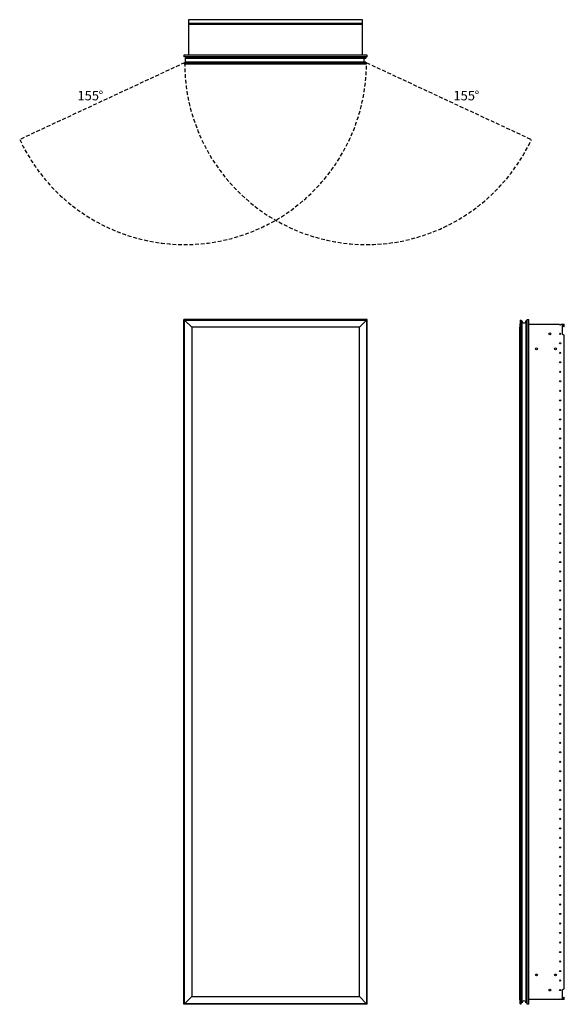
# Model space of a CAD drawing. Units: inches. Extents: x 12 to 69, y 13 to 117.
import ezdxf

# ---------------------------------------------------------------- set-up
doc = ezdxf.new("R2010")
doc.units = ezdxf.units.IN
doc.header["$LTSCALE"] = 8
doc.header["$MEASUREMENT"] = 0
doc.linetypes.add('SLD-Dashed', pattern=[0.075, 0.05, -0.025])
doc.linetypes.add('SLD-Solid', pattern=[0])
doc.layers.add('FORMAT', color=7, linetype='SLD-Solid')
doc.styles.add('SLDTEXTSTYLE0', font='GOTHIC.TTF', dxfattribs={"width": 0.913})

# ---------------------------------------------------------------- blocks, each defined once
blk = doc.blocks.new('SW_NOTE_0')
at = {"layer": 'FORMAT', "color": 0, "char_height": 1, "attachment_point": 1, "style": 'SLDTEXTSTYLE0'}
for s, insert in [('155', (0, 1.28)), ('%%d', (2.22, 1.28))]:
    blk.add_mtext(s, dxfattribs=dict(at, insert=insert))
blk = doc.blocks.new('SW_NOTE_1')
at = {"layer": 'FORMAT', "color": 0, "char_height": 1, "attachment_point": 1, "style": 'SLDTEXTSTYLE0'}
for s, insert in [('155', (0, 1.28)), ('%%d', (2.22, 1.28))]:
    blk.add_mtext(s, dxfattribs=dict(at, insert=insert))

msp = doc.modelspace()

# ---------------------------------------------------------------- linework, layer by layer
at = {"color": 7, "linetype": 'SLD-Solid', "lineweight": 25}
for p, q in [((47.94, 116.78), (29.63, 116.78)), ((29.63, 116.78), (29.63, 116.42)), ((29.63, 116.42), (47.94, 116.42)), ((29.63, 116.42), (29.63, 116.29)), ((47.94, 116.29), (29.63, 116.29)), ((29.63, 116.29), (29.63, 113.05)), ((47.94, 116.42), (47.94, 116.78)), ((47.94, 116.29), (47.94, 116.42)), ((47.94, 113.05), (47.94, 116.29)), ((48.41, 113.05), (29.16, 113.05)), ((29.16, 113.05), (29.16, 112.86)), ((48.41, 112.86), (29.16, 112.86)), ((48.41, 112.86), (48.41, 113.05)), ((48.35, 112.26), (29.23, 112.26)), ((29.23, 112.15), (29.23, 112.26)), ((29.23, 112.15), (48.35, 112.15)), ((29.98, 112.1), (29.23, 112.15)), ((29.32, 112.8), (48.27, 112.8)), ((29.32, 112.8), (29.32, 112.74)), ((29.32, 112.74), (48.27, 112.74)), ((29.32, 112.33), (29.32, 112.74)), ((29.32, 112.33), (29.32, 112.26)), ((48.27, 112.33), (29.32, 112.33)), ((29.65, 112.82), (29.65, 112.8)), ((29.67, 112.82), (29.65, 112.82)), ((30.15, 112.82), (29.67, 112.82)), ((29.67, 112.82), (29.67, 112.8)), ((47.6, 112.1), (29.98, 112.1)), ((30.07, 112.84), (30.07, 112.82)), ((30.2, 112.81), (30.15, 112.81)), ((30.15, 112.81), (30.15, 112.8)), ((30.2, 112.8), (30.2, 112.81)), ((30.97, 112.81), (30.97, 112.8)), ((31.02, 112.81), (30.97, 112.81)), ((31.02, 112.8), (31.02, 112.81)), ((48.35, 112.15), (47.6, 112.1)), ((48.27, 112.8), (48.27, 112.74)), ((48.27, 112.33), (48.27, 112.26)), ((48.35, 112.15), (48.35, 112.26)), ((29.16, 13.26), (29.16, 85.26)), ((48.41, 85.26), (29.16, 85.26)), ((29.98, 84.45), (29.23, 85.2)), ((29.23, 85.2), (48.35, 85.2)), ((29.23, 13.32), (29.23, 85.2)), ((48.35, 85.2), (47.6, 84.45)), ((48.35, 85.2), (48.35, 13.32)), ((48.41, 13.26), (48.41, 85.26)), ((64.51, 85.2), (64.46, 84.45)), ((64.51, 85.2), (64.51, 13.32)), ((64.51, 85.2), (64.62, 85.2)), ((64.62, 13.32), (64.62, 85.2)), ((64.69, 85.12), (64.62, 85.12)), ((64.69, 85.12), (64.69, 13.4)), ((65.1, 85.12), (65.1, 13.4)), ((65.16, 85.12), (65.1, 85.12)), ((65.16, 85.12), (65.16, 13.4)), ((65.22, 13.26), (65.22, 85.26)), ((65.22, 85.26), (65.4, 85.26)), ((65.4, 13.26), (65.4, 85.26)), ((47.6, 84.45), (29.98, 84.45)), ((29.98, 84.45), (29.98, 14.07)), ((47.6, 14.07), (47.6, 84.45)), ((64.46, 14.07), (64.46, 84.45)), ((65.17, 84.2), (65.16, 84.2)), ((65.16, 84.15), (65.17, 84.15)), ((65.17, 84.15), (65.17, 84.2)), ((65.17, 84.15), (65.17, 82)), ((65.22, 84.15), (65.17, 84.15)), ((65.4, 84.76), (68.65, 84.76)), ((68.77, 84.76), (69.14, 84.76)), ((69.08, 84.7), (68.91, 84.7)), ((68.91, 84.7), (68.91, 83.76)), ((69.08, 84.5), (69.08, 84.7)), ((69.14, 84.5), (69.08, 84.5)), ((69.14, 84.5), (69.14, 84.76)), ((68.91, 83.76), (69.14, 83.63)), ((69.14, 14.9), (69.14, 83.63)), ((65.17, 82), (65.16, 82)), ((65.17, 81.95), (65.16, 81.95)), ((65.17, 81.95), (65.17, 82)), ((65.22, 82), (65.17, 82)), ((65.17, 16.57), (65.16, 16.57)), ((65.17, 16.52), (65.17, 16.57)), ((65.16, 16.52), (65.17, 16.52)), ((65.17, 16.52), (65.17, 14.37)), ((65.22, 16.52), (65.17, 16.52)), ((69.14, 14.9), (68.91, 14.76)), ((68.91, 14.76), (68.91, 13.82)), ((29.98, 14.07), (29.23, 13.32)), ((29.98, 14.07), (47.6, 14.07)), ((48.35, 13.32), (47.6, 14.07)), ((64.51, 13.32), (64.46, 14.07)), ((65.17, 14.37), (65.16, 14.37)), ((65.17, 14.33), (65.16, 14.33)), ((65.17, 14.33), (65.17, 14.37)), ((65.22, 14.37), (65.17, 14.37)), ((68.65, 13.76), (65.4, 13.76)), ((69.14, 13.76), (68.77, 13.76)), ((68.91, 13.82), (69.08, 13.82)), ((69.08, 13.82), (69.08, 14.02)), ((69.08, 14.02), (69.14, 14.02)), ((69.14, 13.76), (69.14, 14.02)), ((48.41, 13.26), (29.16, 13.26)), ((48.35, 13.32), (29.23, 13.32)), ((64.51, 13.32), (64.62, 13.32)), ((64.69, 13.4), (64.62, 13.4)), ((65.16, 13.4), (65.1, 13.4)), ((65.4, 13.26), (65.22, 13.26))]:
    msp.add_line(p, q, dxfattribs=at)
at = {"color": 7, "linetype": 'SLD-Solid', "lineweight": 25, "flags": 128}
msp.add_lwpolyline([(30.11, 112.82), (30.1, 112.84), (30.09, 112.86)], dxfattribs=at)
at = {"color": 7, "linetype": 'SLD-Solid', "lineweight": 25}
for centre, radius in [((67.63, 83.76), 0.097), ((68.71, 83.76), 0.061), ((68.71, 82.76), 0.061), ((66.21, 82.17), 0.097), ((68.21, 82.17), 0.097), ((68.71, 81.76), 0.061), ((68.71, 80.76), 0.061), ((68.71, 79.76), 0.061), ((68.71, 78.76), 0.061), ((68.71, 77.76), 0.061), ((68.71, 76.76), 0.061), ((68.71, 75.76), 0.061), ((68.71, 74.76), 0.061), ((68.71, 73.76), 0.061), ((68.71, 72.76), 0.061), ((68.71, 71.76), 0.061), ((68.71, 70.76), 0.061), ((68.71, 69.76), 0.061), ((68.71, 68.76), 0.061), ((68.71, 67.76), 0.061), ((68.71, 66.76), 0.061), ((68.71, 65.76), 0.061), ((68.71, 64.76), 0.061), ((68.71, 63.76), 0.061), ((68.71, 62.76), 0.061), ((68.71, 61.76), 0.061), ((68.71, 60.76), 0.061), ((68.71, 59.76), 0.061), ((68.71, 58.76), 0.061), ((68.71, 57.76), 0.061), ((68.71, 56.76), 0.061), ((68.71, 55.76), 0.061), ((68.71, 54.76), 0.061), ((68.71, 53.76), 0.061), ((68.71, 52.76), 0.061), ((68.71, 51.76), 0.061), ((68.71, 50.76), 0.061), ((68.71, 49.76), 0.061), ((68.71, 48.76), 0.061), ((68.71, 47.76), 0.061), ((68.71, 46.76), 0.061), ((68.71, 45.76), 0.061), ((68.71, 44.76), 0.061), ((68.71, 43.76), 0.061), ((68.71, 42.76), 0.061), ((68.71, 41.76), 0.061), ((68.71, 40.76), 0.061), ((68.71, 39.76), 0.061), ((68.71, 38.76), 0.061), ((68.71, 37.76), 0.061), ((68.71, 36.76), 0.061), ((68.71, 35.76), 0.061), ((68.71, 34.76), 0.061), ((68.71, 33.76), 0.061), ((68.71, 32.76), 0.061), ((68.71, 31.76), 0.061), ((68.71, 30.76), 0.061), ((68.71, 29.76), 0.061), ((68.71, 28.76), 0.061), ((68.71, 27.76), 0.061), ((68.71, 26.76), 0.061), ((68.71, 25.76), 0.061), ((68.71, 24.76), 0.061), ((68.71, 23.76), 0.061), ((68.71, 22.76), 0.061), ((68.71, 21.76), 0.061), ((68.71, 20.76), 0.061), ((68.71, 19.76), 0.061), ((68.71, 18.76), 0.061), ((68.71, 17.76), 0.061), ((68.71, 16.76), 0.061), ((66.21, 16.35), 0.097), ((68.21, 16.35), 0.097), ((68.71, 15.76), 0.061), ((67.63, 14.76), 0.097), ((68.71, 14.76), 0.061)]:
    msp.add_circle(centre, radius, dxfattribs=at)
for centre, radius, start, end in [((30.17, 112.88), 0.112, 190.4518, 212.16), ((30.17, 112.87), 0.0591, 186.8161, 231.753), ((30.27, 112.81), 0.118, 154.3207, 180), ((30.9, 112.81), 0.118, 0, 25.6793), ((48.26, 112.54), 0.205, 90, 270), ((64.9, 85.1), 0.205, 180, 0), ((68.71, 84.76), 0.061, 180, 0), ((64.9, 13.42), 0.205, 0, 180), ((68.71, 13.76), 0.061, 360, 180)]:
    msp.add_arc(centre, radius, start, end, dxfattribs=at)
for points, knots in [([(30.2, 112.81), (30.2, 112.82), (30.2, 112.84), (30.21, 112.85), (30.22, 112.86), (30.22, 112.86), (30.22, 112.86)], [0, 0, 0, 0, 0.464685, 0.717331, 0.970348, 1, 1, 1, 1]), ([(30.95, 112.86), (30.95, 112.86), (30.95, 112.86), (30.96, 112.85), (30.97, 112.84), (30.97, 112.82), (30.97, 112.81)], [0, 0, 0, 0, 0.029651, 0.282298, 0.535313, 1, 1, 1, 1]), ([(65.22, 84.2), (65.22, 84.2), (65.22, 84.2), (65.21, 84.2), (65.19, 84.2), (65.18, 84.2), (65.17, 84.2)], [0, 0, 0, 0, 0.029651, 0.282298, 0.535313, 1, 1, 1, 1]), ([(65.22, 81.95), (65.22, 81.95), (65.22, 81.95), (65.21, 81.95), (65.19, 81.95), (65.18, 81.95), (65.17, 81.95)], [0, 0, 0, 0, 0.029651, 0.282298, 0.535313, 1, 1, 1, 1]), ([(65.22, 16.57), (65.22, 16.57), (65.22, 16.57), (65.21, 16.57), (65.19, 16.57), (65.18, 16.57), (65.17, 16.57)], [0, 0, 0, 0, 0.029651, 0.282298, 0.535313, 1, 1, 1, 1]), ([(65.22, 14.33), (65.22, 14.33), (65.22, 14.33), (65.21, 14.33), (65.19, 14.33), (65.18, 14.33), (65.17, 14.33)], [0, 0, 0, 0, 0.029651, 0.282298, 0.535313, 1, 1, 1, 1])]:
    msp.add_open_spline(points, degree=3, knots=knots, dxfattribs=at)
at = {"layer": 'FORMAT', "color": 8, "linetype": 'SLD-Dashed', "true_color": 0x808080}
for p, q in [((29.23, 112.26), (11.89, 104.18)), ((48.35, 112.26), (65.69, 104.18))]:
    msp.add_line(p, q, dxfattribs=at)
for centre, start, end in [((29.23, 112.26), 205, 0), ((48.35, 112.26), 180, 335)]:
    msp.add_arc(centre, 19.12, start, end, dxfattribs=at)

# ---------------------------------------------------------------- block references
at = {"layer": 'FORMAT', "color": 7}
for name, p in [('SW_NOTE_0', (17.96, 108.02)), ('SW_NOTE_1', (57.48, 108.02))]:
    msp.add_blockref(name, p, dxfattribs=at)

doc.saveas('drawing.dxf')
